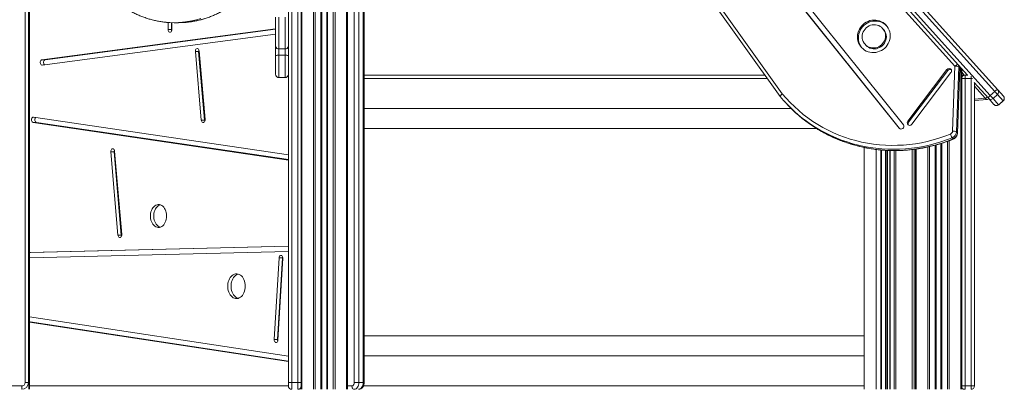
# Model space of a CAD drawing. Units: millimetres. Extents: x -9265 to 16512, y -9790 to 3238.
# Drawn here: x 738 to 2211, y -61 to 492 of the extents above; entities that cross this region are included whole.
import ezdxf

# ---------------------------------------------------------------- set-up
doc = ezdxf.new("R2010")
doc.units = ezdxf.units.MM

msp = doc.modelspace()

# ---------------------------------------------------------------- linework, layer by layer
at = {"color": 7, "linetype": 'Continuous', "lineweight": 15}
for p, q in [((2155.9, 409.1), (1237.2, 1429.5)), ((1240, 1433.8), (2190, 378.7)), ((2196.7, 384.7), (1246.7, 1439.8)), ((1251.3, 1442.2), (2201.3, 387)), ((1160.4, -60.9), (1160.4, 1399.1)), ((1177.7, -60.9), (1177.7, 1399.1)), ((1180.5, -60.9), (1180.5, 1399.1)), ((1188.8, -60.9), (1188.8, 1399.1)), ((1189.8, -60.9), (1189.8, 1399.1)), ((1190.2, -60.9), (1190.2, 1399.1)), ((1197.5, -60.9), (1197.5, 1399.1)), ((1197.8, -60.9), (1197.8, 1399.1)), ((1198.8, -60.9), (1198.8, 1399.1)), ((1207.2, -60.9), (1207.2, 1399.1)), ((1210, -60.9), (1210, 1399.1)), ((2137.2, 422.4), (1245.6, 1412.6)), ((1140.2, -50.9), (1140.2, 1389.1)), ((1145.2, 1389.1), (1145.2, -50.9)), ((1154.2, -50.9), (1154.2, 1389.1)), ((1159.2, 1389.1), (1159.2, -50.9)), ((1228.5, -60.9), (1228.5, 1281.5)), ((1232.7, 1283.7), (1879, 381)), ((1229.6, 1279.8), (1876, 377)), ((751.3, 1249.1), (751.3, -50.9)), ((753.1, -60.9), (753.1, 1249.1)), ((1253.7, -50.9), (1253.7, 1246.1)), ((2053.8, 329.7), (1438.5, 1097.5)), ((2054.5, 329.1), (1439.7, 1096.1)), ((1444.7, 1102.5), (2060.1, 334.8)), ((960.3, 487.7), (960.3, 477.1)), ((965.3, 487.4), (965.3, 477.1)), ((966, 477.1), (966, 487.4)), ((969.4, 487.4), (975.7, 487.4)), ((1121.2, 451.9), (1121.2, 495.5)), ((1126.2, 495.4), (1126.2, 448.2)), ((1135.2, 448.2), (1135.2, 495.4)), ((1121.2, 478.4), (771.6, 431.9)), ((1121.2, 477.8), (776.6, 431.9)), ((965.3, 477.1), (960.3, 477.1)), ((2030.4, 477.4), (2029.1, 478.8)), ((772.2, 424), (1121.2, 470.4)), ((1001.1, 444.3), (1010, 341.8)), ((1006, 444.3), (1001.1, 444.3)), ((1006, 444.3), (1015, 341.8)), ((1015.6, 342.7), (1006.7, 445.3)), ((1121.2, 437.8), (1121.2, 451.9)), ((1126.2, 448.2), (1135.2, 448.2)), ((1126.2, 448.2), (1126.2, 438.7)), ((1135.2, 438.7), (1135.2, 448.2)), ((2002.8, 455.1), (2004, 453.7)), ((776.6, 431.9), (771.6, 431.9)), ((1121.2, 410.2), (1121.2, 437.8)), ((1126.2, 438.7), (1135.2, 438.7)), ((2066.7, 340), (2125.1, 417.3)), ((2068, 338.6), (2126.4, 415.9)), ((2131.3, 412.7), (2073, 335.4)), ((2126.4, 415.9), (2125.1, 417.3)), ((2133.6, 325.3), (2137.2, 422.4)), ((2143, 421.4), (2139.4, 324.3)), ((2141, 322.5), (2144.6, 419.7)), ((2141.1, 322.3), (2144.7, 419.5)), ((2144.6, 419.7), (2143, 421.4)), ((2146.1, -60.9), (2146.1, 420)), ((2147.3, 404.1), (2147.3, 418.7)), ((1126.2, 405.2), (1135.2, 405.2)), ((1253.7, 409.1), (1853, 409.1)), ((2147.3, 409.1), (2150.4, 409.1)), ((2147.3, 404.1), (2152.3, 404.1)), ((2147.3, -55.9), (2147.3, 404.1)), ((2150.4, 409.1), (2152.3, 409.1)), ((2152.3, 409.1), (2152.3, 404.1)), ((2152.3, 409.1), (2156.6, 409.1)), ((2152.3, 404.1), (2152.3, -55.9)), ((2152.3, 404.1), (2161.3, 404.1)), ((2161.3, -55.9), (2161.3, 404.1)), ((2187.2, 374.3), (2166, 397.9)), ((2166.3, 397.6), (2166.3, -55.9)), ((2190, 378.7), (2196.7, 384.7)), ((2201, 380), (2196.7, 384.7)), ((2201.3, 387), (2209.7, 377.7)), ((1882.2, 369.8), (1883.8, 368)), ((2166.3, 370.9), (2185.7, 372.7)), ((2195.6, 365), (2187.2, 374.3)), ((2190, 378.7), (2194.3, 374)), ((2201, 380), (2194.3, 374)), ((2194.3, 374), (2202.6, 364.7)), ((2209.3, 370.7), (2201, 380)), ((2202.6, 364.7), (2209.3, 370.7)), ((2202.7, 364.6), (2209.4, 370.6)), ((2202.7, 364.6), (2209.4, 370.6)), ((2209.7, 377.7), (2209.8, 377.7)), ((2209.8, 377.7), (2209.8, 377.6)), ((1253.7, 359.1), (1892.2, 359.1)), ((2195.7, 364.9), (2195.6, 365)), ((2195.7, 364.9), (2195.7, 364.9)), ((1140.2, 290), (759.1, 346.1)), ((1015, 341.8), (1010, 341.8)), ((2068, 338.6), (2066.7, 340)), ((758.5, 338.1), (1140.2, 282)), ((763.4, 338.1), (758.5, 338.1)), ((763.4, 338.1), (1140.2, 282.7)), ((1253.7, 329.1), (1930.3, 329.1)), ((2141, 322.5), (2139.4, 324.3)), ((2134.6, 313.5), (2133, 315.3)), ((890.9, 170.7), (880.3, 295.4)), ((2001.7, 300.8), (2001.7, -60.9)), ((2019.4, 297.8), (2019.4, -60.9)), ((2026.2, -60.9), (2026.2, 297.1)), ((2036.4, -60.9), (2036.4, 296.4)), ((2040, 296.2), (2040, -60.9)), ((2078, -60.9), (2078, 298.2)), ((2108.7, -60.9), (2108.7, 304.5)), ((2116.7, -60.9), (2116.7, 306.9)), ((874.7, 294.4), (885.3, 169.8)), ((879.6, 294.4), (874.7, 294.4)), ((879.6, 294.4), (890.3, 169.8)), ((890.3, 169.8), (885.3, 169.8)), ((1140.2, 153.1), (753.1, 143.8)), ((1140.2, 153), (754.3, 143.7)), ((753.1, 135.8), (1140.2, 145.1)), ((1126.3, 135.7), (1119, 13.5)), ((1131.2, 135.7), (1124, 13.5)), ((1124.7, 12.8), (1131.9, 135)), ((1131.2, 135.7), (1126.3, 135.7)), ((1140.2, -11.4), (753.1, 47.3)), ((753.1, 39.3), (1140.2, -19.5)), ((754, 39.9), (1140.2, -18.7)), ((1253.7, 19.1), (2001.7, 19.1)), ((1124, 13.5), (1119, 13.5)), ((1253.7, -10.9), (2001.7, -10.9)), ((21.3, -55.9), (741.3, -55.9)), ((741.3, -55.9), (741.3, -60.9)), ((746.3, -50.9), (751.3, -50.9)), ((1140.2, -50.9), (1145.2, -50.9)), ((1140.2, -55.9), (1140.2, -50.9)), ((1145.2, -50.9), (1154.2, -50.9)), ((1145.2, -50.9), (1145.2, -60.9)), ((1154.2, -50.9), (1159.2, -50.9)), ((1154.2, -60.9), (1154.2, -50.9)), ((1158.3, -60.9), (1158.3, -58.8)), ((1159.2, -50.9), (1159.2, -55.9)), ((1159.2, -60.9), (1159.2, -55.9)), ((1238.8, -50.9), (1245.8, -50.9)), ((1245.8, -50.9), (1252.2, -50.9)), ((2147.3, -55.9), (2152.3, -55.9)), ((2147.3, -60.9), (2147.3, -55.9)), ((2152.3, -55.9), (2152.3, -60.9)), ((2152.3, -55.9), (2161.3, -55.9)), ((2161.3, -55.9), (2166.3, -55.9)), ((2161.3, -60.9), (2161.3, -55.9))]:
    msp.add_line(p, q, dxfattribs=at)
at = {"color": 8, "linetype": 'Continuous', "lineweight": 15}
for p, q in [((1227.3, -60.9), (1227.3, 1283.7)), ((1238.8, -50.9), (1238.8, 1266.9)), ((1245.8, 1257), (1245.8, -50.9)), ((746.3, -50.9), (746.3, 1249.1)), ((751.9, -60.9), (751.9, 1249.1)), ((1252.2, -50.9), (1252.2, 1248.1)), ((1126.2, 438.7), (1126.2, 405.2)), ((1135.2, 405.2), (1135.2, 438.7)), ((2144.7, 419.5), (2144.6, 419.7)), ((2151.2, 409.1), (2147.3, 413.5)), ((1856.5, 404.1), (1253.7, 404.1)), ((2161.3, 404.1), (2161.3, 407.6)), ((2161.3, 404.1), (2163.6, 404.1)), ((2182.6, 374.3), (2166.3, 392.4)), ((2166.3, 372.8), (2182.6, 374.3)), ((2209.4, 370.6), (2209.3, 370.7)), ((2209.4, 370.6), (2209.4, 370.6)), ((2202.6, 364.7), (2202.7, 364.6)), ((2202.7, 364.6), (2202.7, 364.6)), ((2054.1, 329.4), (2053.8, 329.7)), ((2126, -60.9), (2126, 310)), ((2128.8, -60.9), (2128.8, 311.1)), ((2141.1, 322.3), (2141, 322.5)), ((2027.3, -60.9), (2027.3, 297)), ((2033.2, -60.9), (2033.2, 296.6)), ((2034.6, -60.9), (2034.6, 296.5)), ((2036.2, -60.9), (2036.2, 296.4)), ((2040.3, -60.9), (2040.3, 296.2)), ((2046.2, -60.9), (2046.2, 296.1)), ((2049, -60.9), (2049, 296.1)), ((2073.5, -60.9), (2073.5, 297.6)), ((2076.3, -60.9), (2076.3, 298)), ((2079.2, -60.9), (2079.2, 298.4)), ((2096.5, -60.9), (2096.5, 301.5)), ((2099.3, -60.9), (2099.3, 302.1)), ((2107.7, -60.9), (2107.7, 304.2)), ((2109, -60.9), (2109, 304.6)), ((2116.3, -60.9), (2116.3, 306.8)), ((2117.7, -60.9), (2117.7, 307.2)), ((754.3, 143.7), (753.1, 143.7)), ((754, 39.9), (753.1, 39.9)), ((753.1, -55.9), (1140.2, -55.9)), ((1228.5, -55.9), (1235.2, -55.9)), ((1252.2, -50.9), (1253.7, -50.9)), ((1252.5, -55.9), (2001.7, -55.9))]:
    msp.add_line(p, q, dxfattribs=at)
at = {"color": 7, "linetype": 'Continuous', "lineweight": 15, "flags": 128}
for points in [[(957.8, 487.9), (962.7, 487.6), (969.4, 487.4)], [(969.4, 487.4), (976, 487.6), (981.9, 488)], [(987.2, 487.9), (982.4, 487.6), (975.7, 487.4)], [(1991.5, 466.1), (1991.7, 469), (1992.2, 471.9), (1993.1, 474.8), (1994.3, 477.5), (1995.9, 480), (1997.7, 482.4), (1999.8, 484.6), (2002.1, 486.5), (2004.6, 488.1), (2007.3, 489.4), (2010.1, 490.4), (2013, 491), (2016, 491.3), (2018.9, 491.2), (2021.8, 490.8), (2024.6, 490), (2027.3, 488.9), (2029.8, 487.5), (2032.2, 485.8), (2034.2, 483.8), (2036.1, 481.5), (2037.6, 479.1), (2038.8, 476.4), (2039.7, 473.7), (2040.2, 470.8), (2040.4, 467.9), (2040.2, 464.9), (2039.7, 462), (2038.8, 459.2), (2037.6, 456.5), (2036.1, 453.9), (2034.2, 451.5), (2032.2, 449.4), (2029.8, 447.5), (2027.3, 445.9), (2024.6, 444.6), (2021.8, 443.6), (2018.9, 443), (2016, 442.7), (2013, 442.7), (2010.1, 443.2), (2007.3, 443.9), (2004.6, 445), (2002.1, 446.5), (1999.8, 448.2), (1997.7, 450.2), (1995.9, 452.4), (1994.3, 454.9), (1993.1, 457.5), (1992.2, 460.3), (1991.7, 463.2), (1991.5, 466.1)], [(1992.8, 464.7), (1993, 467.6), (1993.5, 470.5), (1994.4, 473.4), (1995.6, 476.1), (1997.1, 478.7), (1998.9, 481), (2001, 483.2), (2003.3, 485.1), (2005.9, 486.7), (2008.6, 488), (2011.4, 489), (2014.3, 489.6), (2017.2, 489.9), (2020.2, 489.8), (2023.1, 489.4), (2025.9, 488.6), (2028.6, 487.5), (2031.1, 486.1), (2033.4, 484.4), (2035, 482.9)], [(960.3, 477.1), (960.5, 475.9), (960.9, 474.8), (961.5, 473.9), (962.3, 473.3), (963.2, 473.1), (964, 473.3), (964.8, 473.9), (965.5, 474.8), (965.9, 475.9), (966, 477.1)], [(965.3, 477.1), (965.4, 475.9), (965.6, 475.2)], [(1998.5, 466.3), (1998.7, 468.8), (1999.2, 471.3), (2000.1, 473.6), (2001.3, 475.8), (2002.8, 477.9), (2004.5, 479.7), (2006.5, 481.2), (2008.7, 482.5), (2011, 483.5), (2013.5, 484.1), (2016, 484.3), (2018.4, 484.3), (2020.9, 483.8), (2023.2, 483), (2025.4, 481.9), (2027.4, 480.5), (2029.1, 478.8), (2030.6, 476.9), (2031.8, 474.8), (2032.7, 472.5), (2033.2, 470.1), (2033.4, 467.6), (2033.2, 465.1), (2032.7, 462.7), (2031.8, 460.3), (2030.6, 458.1), (2029.1, 456.1), (2027.4, 454.3), (2025.4, 452.7), (2023.2, 451.4), (2020.9, 450.5), (2018.4, 449.9), (2016, 449.6), (2013.5, 449.7), (2011, 450.1), (2008.7, 450.9), (2006.5, 452), (2004.5, 453.4), (2002.8, 455.1), (2001.3, 457), (2000.1, 459.2), (1999.2, 461.5), (1998.7, 463.9), (1998.5, 466.3)], [(2030.4, 477.4), (2030.4, 477.4), (2031.9, 475.5), (2033.1, 473.4), (2033.9, 471.1), (2034.5, 468.7), (2034.7, 466.2), (2034.5, 463.7), (2033.9, 461.3), (2033.1, 459), (2031.9, 456.7), (2030.4, 454.7), (2028.6, 452.9), (2026.6, 451.3), (2024.5, 450.1), (2022.1, 449.1), (2019.7, 448.5), (2017.2, 448.2), (2014.7, 448.3), (2012.3, 448.7), (2010, 449.5), (2007.8, 450.6), (2005.8, 452), (2004, 453.7)], [(1006.7, 445.3), (1006.5, 446.5), (1006, 447.5), (1005.3, 448.3), (1004.4, 448.7), (1003.6, 448.8), (1002.7, 448.4), (1002, 447.7), (1001.4, 446.8), (1001.1, 445.6), (1001.1, 444.3)], [(1006.4, 446.8), (1006.1, 445.6), (1006, 444.3)], [(771.6, 431.9), (770.8, 431.6), (770, 431), (769.5, 430), (769.1, 428.8), (769.1, 427.6), (769.3, 426.4), (769.8, 425.3), (770.5, 424.5), (771.3, 424.1), (772.2, 424)], [(776.6, 431.9), (775.7, 431.6), (775, 431), (774.4, 430), (774.1, 428.8), (774, 427.6), (774.3, 426.4), (774.7, 425.3), (775.4, 424.5), (775.5, 424.4)], [(1121.2, 437.8), (1121.3, 438), (1121.6, 438.2), (1122, 438.3), (1122.7, 438.5), (1123.4, 438.6), (1124.3, 438.7), (1125.2, 438.7), (1126.2, 438.7)], [(1135.2, 438.7), (1136.2, 438.7), (1137.1, 438.7), (1138, 438.6), (1138.7, 438.5), (1139.4, 438.3), (1139.8, 438.2), (1140.1, 438), (1140.2, 437.8)], [(2141.8, 424.8), (2141.5, 424.9), (2141.2, 424.9), (2140.7, 424.8), (2140.1, 424.5), (2139.4, 424.1), (2138.7, 423.6), (2137.9, 423.1), (2137.2, 422.4)], [(2196.7, 384.7), (2197.5, 385.3), (2198.2, 385.9), (2199, 386.4), (2199.6, 386.7), (2200.2, 387), (2200.7, 387.2), (2201.1, 387.2), (2201.3, 387)], [(1879, 381), (1884.8, 374.4), (1890.8, 367.9), (1897.1, 361.8), (1903.6, 355.9), (1910.4, 350.2), (1917.4, 344.9), (1924.7, 339.8), (1932.1, 335.1), (1939.8, 330.7), (1947.6, 326.6), (1955.6, 322.8), (1963.8, 319.3), (1972.1, 316.2), (1980.5, 313.4), (1989.1, 311), (1997.7, 308.9), (2006.5, 307.2), (2015.3, 305.8), (2024.2, 304.8), (2033.2, 304.2), (2042.1, 303.9), (2051.1, 304), (2060.1, 304.4), (2069.1, 305.2), (2078, 306.4), (2087, 307.9), (2095.8, 309.8), (2104.6, 312), (2113.3, 314.6), (2121.9, 317.5), (2130.4, 320.8)], [(2187.2, 374.3), (2187.1, 374.6), (2187.2, 374.9), (2187.4, 375.4), (2187.7, 376), (2188.1, 376.6), (2188.7, 377.3), (2189.3, 378), (2190, 378.7)], [(759.1, 346.1), (758.2, 346), (757.4, 345.6), (756.7, 344.8), (756.2, 343.7), (756, 342.5), (756, 341.3), (756.3, 340.1), (756.9, 339.1), (757.6, 338.4), (758.5, 338.1)], [(762.4, 345.6), (762.3, 345.6), (761.6, 344.8), (761.1, 343.7), (760.9, 342.5), (761, 341.3), (761.3, 340.1), (761.8, 339.1), (762.6, 338.4), (763.4, 338.1)], [(1010, 341.8), (1010.3, 340.6), (1010.8, 339.5), (1011.5, 338.7), (1012.3, 338.3), (1013.2, 338.3), (1014, 338.6), (1014.8, 339.3), (1015.3, 340.3), (1015.6, 341.5), (1015.6, 342.7)], [(1015, 341.8), (1015.2, 340.6), (1015.3, 340.3)], [(880.3, 295.4), (880.1, 296.6), (879.6, 297.6), (878.9, 298.4), (878, 298.8), (877.1, 298.9), (876.3, 298.5), (875.6, 297.8), (875, 296.8), (874.7, 295.7), (874.7, 294.4)], [(880, 296.8), (879.7, 295.7), (879.6, 294.4)], [(958.1, 198.3), (958, 200.8), (957.6, 203.3), (956.9, 205.6), (956.1, 207.8), (955, 209.7), (953.7, 211.5), (952.3, 212.9), (950.7, 214.1), (949.1, 214.9), (947.3, 215.3), (945.6, 215.4), (943.8, 215.2), (942.1, 214.5), (940.5, 213.5), (939, 212.2), (937.6, 210.6), (936.4, 208.8), (935.4, 206.7), (934.7, 204.4), (934.2, 202.1), (933.9, 199.6), (933.9, 197.1), (934.2, 194.6), (934.7, 192.2), (935.4, 190), (936.4, 187.9), (937.6, 186), (939, 184.4), (940.5, 183.1), (942.1, 182.1), (943.8, 181.5), (945.6, 181.2), (947.3, 181.3), (949.1, 181.8), (950.7, 182.6), (952.3, 183.7), (953.7, 185.2), (955, 186.9), (956.1, 188.9), (956.9, 191.1), (957.6, 193.4), (958, 195.8), (958.1, 198.3)], [(948.5, 215.1), (947, 214.5), (945.4, 213.5), (943.9, 212.2), (942.5, 210.6), (941.4, 208.8), (940.4, 206.7), (939.6, 204.4), (939.1, 202.1), (938.9, 199.6), (938.9, 197.1), (939.1, 194.6), (939.6, 192.2), (940.4, 190), (941.4, 187.9), (942.5, 186), (943.9, 184.4), (945.4, 183.1), (947, 182.1), (948.5, 181.6)], [(885.3, 169.8), (885.6, 168.6), (886.1, 167.5), (886.8, 166.8), (887.6, 166.3), (888.5, 166.3), (889.3, 166.6), (890.1, 167.3), (890.6, 168.3), (890.9, 169.5), (890.9, 170.7)], [(890.3, 169.8), (890.5, 168.6), (890.6, 168.3)], [(754.3, 143.7), (753.4, 143.5), (753.1, 143.3)], [(753.1, 136.1), (753.5, 135.9), (753.7, 135.8)], [(1131.9, 135), (1131.9, 136.3), (1131.5, 137.4), (1130.9, 138.4), (1130.2, 139), (1129.3, 139.3), (1128.5, 139.2), (1127.6, 138.8), (1127, 138), (1126.5, 136.9), (1126.3, 135.7)], [(1131.6, 137.3), (1131.4, 136.9), (1131.2, 135.7)], [(1075.8, 93.3), (1075.7, 95.9), (1075.3, 98.4), (1074.7, 100.8), (1073.8, 103.1), (1072.7, 105.2), (1071.5, 107.1), (1070, 108.6), (1068.4, 109.9), (1066.7, 110.9), (1065, 111.5), (1063.2, 111.8), (1061.3, 111.7), (1059.5, 111.3), (1057.8, 110.5), (1056.2, 109.3), (1054.6, 107.9), (1053.3, 106.2), (1052.1, 104.2), (1051.1, 102), (1050.4, 99.6), (1049.9, 97.2), (1049.6, 94.6), (1049.6, 92), (1049.9, 89.5), (1050.4, 87), (1051.1, 84.6), (1052.1, 82.4), (1053.3, 80.4), (1054.6, 78.7), (1056.2, 77.3), (1057.8, 76.1), (1059.5, 75.3), (1061.3, 74.9), (1063.2, 74.8), (1065, 75.1), (1066.7, 75.7), (1068.4, 76.7), (1070, 78), (1071.5, 79.6), (1072.7, 81.4), (1073.8, 83.5), (1074.7, 85.8), (1075.3, 88.2), (1075.7, 90.7), (1075.8, 93.3)], [(1065.2, 111.5), (1064.5, 111.3), (1062.7, 110.5), (1061.1, 109.3), (1059.6, 107.9), (1058.2, 106.2), (1057.1, 104.2), (1056.1, 102), (1055.4, 99.6), (1054.8, 97.2), (1054.6, 94.6), (1054.6, 92), (1054.8, 89.5), (1055.4, 87), (1056.1, 84.6), (1057.1, 82.4), (1058.2, 80.4), (1059.6, 78.7), (1061.1, 77.3), (1062.7, 76.1), (1064.5, 75.3), (1065.2, 75.1)], [(753.1, 40.2), (753.2, 40.2), (754, 39.9)], [(1119, 13.5), (1119.1, 12.2), (1119.4, 11), (1120, 10.1), (1120.8, 9.4), (1121.6, 9.1), (1122.5, 9.2), (1123.3, 9.7), (1124, 10.5), (1124.5, 11.6), (1124.7, 12.8)], [(1124, 13.5), (1124.1, 12.2), (1124.3, 11.2)], [(1235.2, -55.9), (1235.9, -55.8), (1236.6, -55.5), (1237.2, -55), (1237.7, -54.4), (1238.2, -53.6), (1238.5, -52.8), (1238.7, -51.8), (1238.8, -50.9)], [(1235.2, -55.9), (1235.3, -56.8), (1235.5, -57.8), (1235.8, -58.6), (1236.3, -59.4), (1236.8, -60), (1237.4, -60.5), (1238.1, -60.8), (1238.8, -60.9)], [(1245.8, -50.9), (1245.7, -52.8), (1245.3, -54.7), (1244.6, -56.4), (1243.8, -57.9), (1242.7, -59.2), (1241.5, -60.1), (1240.2, -60.7), (1238.8, -60.9)], [(1245.1, -60.9), (1246.5, -60.7), (1247.8, -60.1), (1249.1, -59.2), (1250.1, -57.9), (1251, -56.4), (1251.7, -54.7), (1252.1, -52.8), (1252.2, -50.9)]]:
    msp.add_lwpolyline(points, dxfattribs=at)
at = {"color": 8, "linetype": 'Continuous', "lineweight": 15, "flags": 128}
for points in [[(981.9, 488), (982.7, 488.1), (989.4, 489), (996, 490.2), (1002.6, 491.8), (1009.1, 493.7)], [(1015.5, 493.7), (1008.9, 491.8), (1002.3, 490.2), (995.7, 489), (989.1, 488.1), (987.2, 487.9)], [(2150.4, 409.1), (2151.1, 409), (2151.2, 409)], [(2133, 315.3), (2124.6, 312), (2116.1, 309.1), (2107.5, 306.5), (2098.8, 304.3), (2090, 302.4), (2081.2, 300.8), (2072.3, 299.6), (2063.4, 298.7), (2054.5, 298.2), (2045.6, 298), (2036.7, 298.2), (2027.8, 298.7), (2019, 299.5), (2010.2, 300.7), (2001.5, 302.3), (1992.9, 304.2), (1984.4, 306.4), (1975.9, 309), (1967.6, 311.9), (1959.4, 315.1), (1951.4, 318.6), (1943.5, 322.5), (1935.8, 326.7), (1928.3, 331.1), (1921.4, 335.7)], [(1925.6, 332.1), (1929.9, 329.4), (1937.4, 324.9), (1945.1, 320.7), (1953, 316.8), (1961.1, 313.3), (1969.2, 310.1), (1977.5, 307.2), (1986, 304.6), (1994.5, 302.4), (2003.1, 300.5), (2011.8, 298.9), (2020.6, 297.7), (2029.4, 296.9), (2038.3, 296.4), (2047.2, 296.2), (2056.1, 296.4), (2065, 296.9), (2073.9, 297.8), (2082.8, 299), (2091.6, 300.6), (2100.4, 302.5), (2109.1, 304.7), (2117.7, 307.3), (2126.2, 310.2), (2134.6, 313.5)], [(2134.8, 313.4), (2134.7, 313.4), (2134.6, 313.5)], [(2151.2, -60.7), (2151.1, -60.8), (2150.4, -60.9)]]:
    msp.add_lwpolyline(points, dxfattribs=at)
at = {"color": 7, "linetype": 'Continuous', "lineweight": 15}
for centre, radius, start, end in [((2016.2, 464.6), 23.4, 179.8022, 219.5392), ((1125.7, 452.6), 4.52, 188.9318, 276.757), ((1135.7, 452.6), 4.52, 263.243, 351.0682), ((2128.3, 415.1), 3.86, 322.3426, 145.1799), ((2129.6, 413.5), 4, 57.4811, 143.7995), ((2138.2, 410.7), 11.8, 65.8118, 94.8004), ((2138.3, 421.6), 4.73, 357.6481, 41.8286), ((2139.7, 419.7), 5, 357.8851, 42), ((2139.9, 419.8), 4.73, 357.6481, 41.8286), ((1126.2, 410.2), 5, 180, 270), ((1135.2, 410.2), 5, 270, 0), ((2152.3, 404.1), 5, 90, 180), ((2197.6, 383.7), 4.99, 311.8987, 41.8983), ((2041.7, 513.4), 214.7, 219.4619, 235.897), ((2185.2, 377.7), 5, 275.3658, 303.7085), ((2190.9, 377.7), 4.99, 222.1017, 312.1013), ((2206, 374.4), 4.99, 311.8987, 41.8983), ((2206.1, 374.3), 5, 312, 42), ((2206.1, 374.3), 5, 312, 42), ((2043.5, 511.8), 214.9, 222.0092, 236.7246), ((2199.3, 368.4), 4.99, 222.1017, 312.1013), ((2199.4, 368.3), 5, 222, 312), ((2199.4, 368.3), 5, 222, 312), ((2069.8, 337.6), 3.86, 142.3426, 325.1799), ((2056.9, 332.3), 4, 220.4761, 37.4197), ((2071.1, 336.2), 3.93, 142.286, 206.9084), ((2128.5, 325.5), 5.13, 292.0343, 357.4651), ((2129.2, 324.8), 10.3, 292.0343, 357.4651), ((2134.6, 313.6), 11.8, 65.8118, 94.8004), ((2156.1, 329.6), 27.2, 198.8694, 211.7698), ((2130.8, 323), 10.3, 292.0343, 357.4651), ((741.3, -50.9), 5, 270, 0), ((741.3, -50.9), 10, 270, 0), ((1145.2, -55.9), 5, 180, 270), ((1154.2, -55.9), 5, 270, 360), ((2152.3, -55.9), 5, 180, 270), ((2161.3, -55.9), 5, 270, 0)]:
    msp.add_arc(centre, radius, start, end, dxfattribs=at)
at = {"color": 8, "linetype": 'Continuous', "lineweight": 15}
for centre, radius, start, end in [((2150.8, 405.5), 3.67, 96.4173, 164.0385), ((2177.9, 384.9), 11.6, 293.5671, 311.0291), ((2185.5, 376.1), 3.45, 211.7096, 272.6719), ((2150.8, -57.2), 3.67, 195.9615, 263.5827)]:
    msp.add_arc(centre, radius, start, end, dxfattribs=at)
at = {"color": 7, "linetype": 'Continuous', "lineweight": 15}
for points, knots in [([(956.6, 991.7), (955.5, 991.6), (952.2, 991.3), (946.9, 990.4), (940.6, 989.2), (934.3, 987.6), (928, 985.7), (921.9, 983.5), (915.7, 981), (909.7, 978.2), (903.7, 975.1), (897.8, 971.7), (892, 968), (886.3, 964), (880.7, 959.7), (875.2, 955.2), (869.8, 950.4), (864.5, 945.3), (859.4, 940), (854.4, 934.4), (849.6, 928.5), (844.9, 922.5), (840.4, 916.2), (836, 909.7), (831.8, 902.9), (827.8, 896), (823.9, 888.9), (820.3, 881.5), (816.8, 874), (813.5, 866.4), (810.4, 858.6), (807.5, 850.6), (804.8, 842.5), (802.3, 834.3), (800.1, 825.9), (798, 817.4), (796.2, 808.9), (794.5, 800.2), (793.1, 791.5), (791.9, 782.7), (791, 773.9), (790.2, 765), (789.7, 756.1), (789.4, 747.2), (789.3, 738.3), (789.5, 729.3), (789.9, 720.4), (790.5, 711.5), (791.3, 702.6), (792.3, 693.8), (793.6, 685.1), (795.1, 676.4), (796.8, 667.8), (798.7, 659.2), (800.9, 650.8), (803.2, 642.5), (805.8, 634.3), (808.5, 626.3), (811.5, 618.3), (814.7, 610.6), (818, 603), (821.6, 595.5), (825.3, 588.3), (829.2, 581.2), (833.3, 574.3), (837.6, 567.7), (842, 561.2), (846.6, 555), (851.3, 549), (856.2, 543.3), (861.3, 537.8), (866.5, 532.5), (871.8, 527.6), (877.2, 522.8), (882.8, 518.4), (888.4, 514.2), (894.2, 510.3), (900, 506.7), (906, 503.4), (912, 500.4), (918.1, 497.7), (924.2, 495.4), (930.5, 493.3), (936.7, 491.5), (943, 490), (949.4, 488.9), (954.2, 488.2), (956.9, 488), (957.5, 488)], [0, 0, 0, 0, 0.006273, 0.017966, 0.029663, 0.041365, 0.053073, 0.064788, 0.07651, 0.08824, 0.099979, 0.111727, 0.123482, 0.135246, 0.147017, 0.158796, 0.170581, 0.182371, 0.194167, 0.205967, 0.217771, 0.229578, 0.241387, 0.253199, 0.265012, 0.276827, 0.288642, 0.300458, 0.312274, 0.32409, 0.335906, 0.347722, 0.359537, 0.371352, 0.383167, 0.394981, 0.406795, 0.418608, 0.430421, 0.442234, 0.454046, 0.465858, 0.47767, 0.489482, 0.501293, 0.513105, 0.524917, 0.536729, 0.548541, 0.560354, 0.572167, 0.583981, 0.595795, 0.60761, 0.619425, 0.631241, 0.643058, 0.654875, 0.666693, 0.678511, 0.690331, 0.70215, 0.71397, 0.72579, 0.737609, 0.749429, 0.761247, 0.773064, 0.78488, 0.796694, 0.808505, 0.820312, 0.832116, 0.843915, 0.855709, 0.867497, 0.879278, 0.891052, 0.902817, 0.914575, 0.926324, 0.938064, 0.949795, 0.961518, 0.973233, 0.98494, 0.996642, 1, 1, 1, 1]), ([(987.4, 487.9), (987.5, 487.9), (989.6, 488.1), (993.9, 488.6), (1000.3, 489.7), (1006.6, 491), (1012.8, 492.7), (1019, 494.7), (1025.2, 497), (1031.3, 499.6), (1037.3, 502.5), (1043.3, 505.7), (1049.2, 509.2), (1054.9, 513), (1060.6, 517.1), (1066.2, 521.4), (1071.7, 526.1), (1077, 531), (1082.2, 536.1), (1087.3, 541.5), (1092.2, 547.2), (1097, 553.1), (1101.7, 559.3), (1106.1, 565.6), (1110.5, 572.2), (1114.6, 579), (1118.2, 585.3), (1120.3, 589.4), (1121.2, 591.1)], [0, 0, 0, 0, 0.0008006, 0.0410123, 0.0812321, 0.121465, 0.1617155, 0.2019876, 0.2422843, 0.282608, 0.3229601, 0.3633413, 0.4037517, 0.4441905, 0.4846565, 0.525148, 0.5656631, 0.6061995, 0.646755, 0.6873273, 0.727914, 0.768513, 0.8091222, 0.8497396, 0.8903637, 0.9309929, 0.9716257, 1, 1, 1, 1]), ([(1876, 377), (1875.9, 377.1), (1875.8, 377.4), (1876.2, 378.2), (1877, 379.2), (1878, 380.2), (1878.7, 380.8), (1879, 381), (1879, 381)], [0, 0, 0, 0, 0.214543, 0.429085, 0.643677, 0.858377, 0.992934, 1, 1, 1, 1]), ([(1925.7, 332.1), (1926.7, 331.4), (1930.1, 329.2), (1935.9, 325.7), (1943.1, 321.7), (1950.5, 317.9), (1958, 314.5), (1965.7, 311.3), (1973.5, 308.4), (1981.4, 305.9), (1989.4, 303.6), (1997.5, 301.6), (2005.6, 299.9), (2013.9, 298.5), (2022.2, 297.4), (2030.5, 296.7), (2038.9, 296.2), (2047.3, 296), (2055.7, 296.2), (2064.1, 296.7), (2072.5, 297.5), (2080.9, 298.5), (2089.2, 299.9), (2097.5, 301.6), (2105.7, 303.6), (2113.9, 305.9), (2122, 308.5), (2128.9, 311), (2133.2, 312.7), (2134.8, 313.4)], [0, 0, 0, 0, 0.017793, 0.056123, 0.094454, 0.132787, 0.17112, 0.209455, 0.247792, 0.286129, 0.324469, 0.362809, 0.401152, 0.439496, 0.477842, 0.516189, 0.554538, 0.592889, 0.631241, 0.669595, 0.707951, 0.746308, 0.784666, 0.823026, 0.861388, 0.89975, 0.938114, 0.976479, 1, 1, 1, 1]), ([(2134.8, 313.4), (2135.2, 313.6), (2136.1, 314), (2137.4, 314.9), (2138.7, 316.2), (2139.8, 317.6), (2140.5, 319.2), (2141, 320.8), (2141, 321.9), (2141.1, 322.3)], [0, 0, 0, 0, 0.111228, 0.264692, 0.418564, 0.572736, 0.72704, 0.881314, 1, 1, 1, 1]), ([(1245.1, -60.9), (1245.6, -60.8), (1246.6, -60.8), (1248, -60.4), (1249.3, -59.7), (1250.5, -58.7), (1251.6, -57.6), (1252.4, -56.2), (1253.1, -54.6), (1253.5, -52.9), (1253.7, -51.7), (1253.7, -51), (1253.7, -50.9)], [0, 0, 0, 0, 0.096809, 0.2025672, 0.3074454, 0.4130713, 0.5208684, 0.6317921, 0.7460125, 0.8629116, 0.9770027, 1, 1, 1, 1])]:
    msp.add_open_spline(points, degree=3, knots=knots, dxfattribs=at)

doc.saveas('drawing.dxf')
